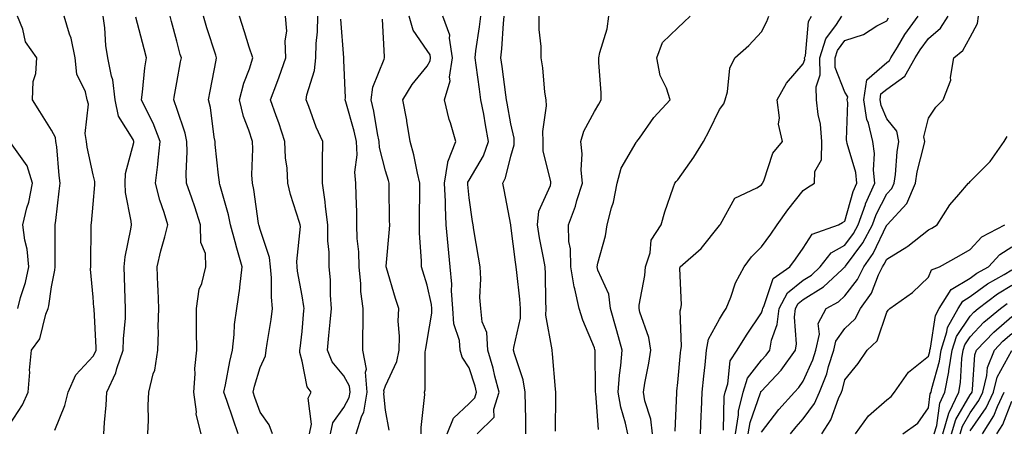
# Model space of a CAD drawing. Units: inches. Extents: x 1039763 to 1042403, y 7229258 to 7231898.
# Drawn here: x 1041250 to 1041486, y 7230423 to 7230521 of the extents above; entities that cross this region are included whole.
import ezdxf

# ---------------------------------------------------------------- set-up
doc = ezdxf.new("R2010")
doc.units = ezdxf.units.IN
doc.header["$MEASUREMENT"] = 0
doc.layers.add('Contour_10397229', color=7, linetype='Continuous', true_color=0x428a0b)

msp = doc.modelspace()

# ---------------------------------------------------------------- linework, layer by layer
at = {"layer": 'Contour_10397229'}
for points in [[(1041248.05, 7230424.07, 2921), (1041251.1, 7230428.88, 2921), (1041252.48, 7230431.92, 2921), (1041252.85, 7230436.71, 2921), (1041252.82, 7230437.14, 2921), (1041253.3, 7230441.92, 2921), (1041255.28, 7230444.69, 2921), (1041256.72, 7230450.58, 2921), (1041257.25, 7230451.92, 2921), (1041257.42, 7230452.55, 2921), (1041258.05, 7230457.09, 2921), (1041258.89, 7230461.09, 2921), (1041258.93, 7230461.92, 2921), (1041258.93, 7230462.8, 2921), (1041258.97, 7230471, 2921), (1041258.97, 7230471.92, 2921), (1041259.09, 7230472.96, 2921), (1041259.94, 7230480.03, 2921), (1041260.14, 7230481.92, 2921), (1041259.87, 7230483.74, 2921), (1041259.32, 7230490.66, 2921), (1041259.14, 7230491.92, 2921), (1041258.99, 7230492.86, 2921), (1041258.05, 7230494.63, 2921), (1041255.24, 7230499.11, 2921), (1041253.54, 7230501.92, 2921), (1041253.69, 7230506.29, 2921), (1041254.32, 7230508.2, 2921), (1041254.57, 7230511.92, 2921), (1041251.88, 7230515.75, 2921), (1041251.17, 7230518.79, 2921), (1041249.94, 7230521.92, 2921)], [(1041258.87, 7230422.75, 2920), (1041261.29, 7230428.67, 2920), (1041262.05, 7230431.92, 2920), (1041263.93, 7230436.05, 2920), (1041268.05, 7230440.48, 2920), (1041268.56, 7230441.41, 2920), (1041268.73, 7230441.92, 2920), (1041268.73, 7230442.61, 2920), (1041268.25, 7230451.73, 2920), (1041268.25, 7230451.92, 2920), (1041268.23, 7230452.11, 2920), (1041268.05, 7230454.63, 2920), (1041267.44, 7230461.3, 2920), (1041267.46, 7230461.92, 2920), (1041267.46, 7230462.5, 2920), (1041267.58, 7230471.45, 2920), (1041267.58, 7230471.92, 2920), (1041267.64, 7230472.34, 2920), (1041268.05, 7230476.93, 2920), (1041268.46, 7230481.51, 2920), (1041268.44, 7230481.92, 2920), (1041268.44, 7230482.31, 2920), (1041268.05, 7230483.89, 2920), (1041266.64, 7230490.52, 2920), (1041266.47, 7230491.92, 2920), (1041266.16, 7230493.8, 2920), (1041266.96, 7230500.83, 2920), (1041266.62, 7230501.92, 2920), (1041266.21, 7230503.76, 2920), (1041264.12, 7230507.99, 2920), (1041263.71, 7230511.92, 2920), (1041262.78, 7230516.65, 2920), (1041262.37, 7230517.6, 2920), (1041261.1, 7230521.92, 2920)], [(1041270.61, 7230421.92, 2919), (1041270.73, 7230424.6, 2919), (1041271.17, 7230428.79, 2919), (1041271.31, 7230431.92, 2919), (1041273.44, 7230436.53, 2919), (1041273.71, 7230437.58, 2919), (1041275.22, 7230441.92, 2919), (1041275.28, 7230444.69, 2919), (1041275.78, 7230449.64, 2919), (1041275.82, 7230451.92, 2919), (1041275.73, 7230454.25, 2919), (1041275.57, 7230459.45, 2919), (1041275.45, 7230461.92, 2919), (1041275.69, 7230464.28, 2919), (1041277.09, 7230470.95, 2919), (1041277.21, 7230471.92, 2919), (1041277.15, 7230472.82, 2919), (1041275.82, 7230479.7, 2919), (1041275.73, 7230481.92, 2919), (1041275.75, 7230484.21, 2919), (1041277.78, 7230491.65, 2919), (1041277.78, 7230491.92, 2919), (1041277.6, 7230492.37, 2919), (1041274.12, 7230497.98, 2919), (1041273.34, 7230501.92, 2919), (1041272.78, 7230506.65, 2919), (1041272.42, 7230507.55, 2919), (1041271.57, 7230511.92, 2919), (1041271.04, 7230514.92, 2919), (1041270.86, 7230519.11, 2919), (1041270.47, 7230521.92, 2919)], [(1041293.87, 7230421.92, 2917), (1041292.74, 7230426.6, 2917), (1041292.78, 7230427.19, 2917), (1041292.11, 7230431.92, 2917), (1041292.44, 7230436.31, 2917), (1041292.42, 7230437.55, 2917), (1041292.84, 7230441.92, 2917), (1041292.82, 7230446.69, 2917), (1041292.78, 7230447.18, 2917), (1041292.78, 7230451.92, 2917), (1041293.44, 7230456.53, 2917), (1041294.05, 7230457.92, 2917), (1041295.02, 7230461.92, 2917), (1041294.91, 7230465.07, 2917), (1041293.83, 7230467.7, 2917), (1041293.75, 7230471.92, 2917), (1041292.37, 7230476.24, 2917), (1041291.64, 7230478.34, 2917), (1041290.43, 7230481.92, 2917), (1041290.35, 7230484.22, 2917), (1041290.55, 7230489.43, 2917), (1041290.45, 7230491.92, 2917), (1041290.04, 7230493.91, 2917), (1041288.05, 7230499.82, 2917), (1041287.56, 7230501.43, 2917), (1041287.33, 7230501.92, 2917), (1041287.41, 7230502.55, 2917), (1041288.05, 7230506.07, 2917), (1041288.99, 7230510.98, 2917), (1041289.16, 7230511.92, 2917), (1041288.91, 7230512.77, 2917), (1041288.05, 7230515.96, 2917), (1041286.78, 7230520.65, 2917), (1041286.45, 7230521.92, 2917)], [(1041302.8, 7230421.92, 2916), (1041301.57, 7230425.44, 2916), (1041300.06, 7230429.92, 2916), (1041299.36, 7230431.92, 2916), (1041299.75, 7230433.62, 2916), (1041300.73, 7230439.25, 2916), (1041301.41, 7230441.92, 2916), (1041301.82, 7230445.69, 2916), (1041301.92, 7230448.05, 2916), (1041302.41, 7230451.92, 2916), (1041303.17, 7230456.8, 2916), (1041303.17, 7230457.04, 2916), (1041303.75, 7230461.92, 2916), (1041302.48, 7230466.36, 2916), (1041302.07, 7230467.89, 2916), (1041300.96, 7230471.92, 2916), (1041300.47, 7230474.34, 2916), (1041298.34, 7230481.64, 2916), (1041298.26, 7230481.92, 2916), (1041298.26, 7230482.13, 2916), (1041298.05, 7230483.86, 2916), (1041297.29, 7230491.16, 2916), (1041297.27, 7230491.92, 2916), (1041297.05, 7230492.92, 2916), (1041296.16, 7230500.03, 2916), (1041295.67, 7230501.92, 2916), (1041296.04, 7230503.92, 2916), (1041297.48, 7230511.36, 2916), (1041297.6, 7230511.92, 2916), (1041297.41, 7230512.57, 2916), (1041295.26, 7230519.13, 2916), (1041294.46, 7230521.92, 2916)], [(1041310.98, 7230421.92, 2915), (1041310.16, 7230424.04, 2915), (1041308.05, 7230427.09, 2915), (1041306.76, 7230430.64, 2915), (1041306.33, 7230431.92, 2915), (1041306.64, 7230433.33, 2915), (1041308.05, 7230437.83, 2915), (1041309.34, 7230440.62, 2915), (1041309.44, 7230441.92, 2915), (1041309.67, 7230443.55, 2915), (1041310.65, 7230449.31, 2915), (1041311.02, 7230451.92, 2915), (1041310.75, 7230454.62, 2915), (1041310.73, 7230459.25, 2915), (1041310.49, 7230461.92, 2915), (1041310.3, 7230464.16, 2915), (1041308.05, 7230470.85, 2915), (1041307.82, 7230471.68, 2915), (1041307.74, 7230471.92, 2915), (1041307.66, 7230472.31, 2915), (1041306.51, 7230480.38, 2915), (1041306.16, 7230481.92, 2915), (1041306.06, 7230483.91, 2915), (1041306.25, 7230490.12, 2915), (1041306.16, 7230491.92, 2915), (1041305.34, 7230494.64, 2915), (1041304.05, 7230497.91, 2915), (1041303.09, 7230501.92, 2915), (1041304.1, 7230505.87, 2915), (1041305.45, 7230509.33, 2915), (1041306.29, 7230511.92, 2915), (1041305.43, 7230514.53, 2915), (1041304.32, 7230518.19, 2915), (1041303.05, 7230521.92, 2915)], [(1041319.87, 7230421.92, 2914), (1041320.34, 7230424.21, 2914), (1041319.51, 7230430.46, 2914), (1041320.26, 7230431.92, 2914), (1041319.32, 7230433.19, 2914), (1041318.05, 7230439.31, 2914), (1041317.5, 7230441.37, 2914), (1041317.54, 7230441.92, 2914), (1041317.6, 7230442.37, 2914), (1041318.05, 7230446.41, 2914), (1041318.52, 7230451.46, 2914), (1041318.56, 7230451.92, 2914), (1041318.52, 7230452.39, 2914), (1041318.05, 7230454.95, 2914), (1041317, 7230460.87, 2914), (1041316.92, 7230461.92, 2914), (1041316.8, 7230463.18, 2914), (1041317.68, 7230471.56, 2914), (1041317.64, 7230471.92, 2914), (1041317.48, 7230472.5, 2914), (1041315.3, 7230479.18, 2914), (1041314.65, 7230481.92, 2914), (1041314.46, 7230485.52, 2914), (1041314.12, 7230487.99, 2914), (1041313.93, 7230491.92, 2914), (1041312.54, 7230496.4, 2914), (1041311.88, 7230498.09, 2914), (1041310.53, 7230501.92, 2914), (1041312.03, 7230505.9, 2914), (1041312.62, 7230507.35, 2914), (1041314.2, 7230511.92, 2914), (1041313.99, 7230515.98, 2914), (1041314.44, 7230518.32, 2914), (1041314.1, 7230521.92, 2914)], [(1041324.89, 7230421.92, 2913), (1041325.41, 7230424.55, 2913), (1041328.05, 7230428.23, 2913), (1041329.34, 7230430.62, 2913), (1041329.55, 7230431.92, 2913), (1041329.46, 7230433.33, 2913), (1041328.05, 7230435.77, 2913), (1041325.28, 7230439.14, 2913), (1041324.16, 7230441.92, 2913), (1041324.5, 7230445.46, 2913), (1041324.81, 7230448.67, 2913), (1041325.1, 7230451.92, 2913), (1041324.85, 7230455.12, 2913), (1041324.89, 7230458.75, 2913), (1041324.57, 7230461.92, 2913), (1041324.53, 7230465.43, 2913), (1041324.24, 7230468.1, 2913), (1041324.2, 7230471.92, 2913), (1041323.66, 7230476.31, 2913), (1041323.62, 7230477.49, 2913), (1041322.93, 7230481.92, 2913), (1041322.97, 7230486.84, 2913), (1041322.95, 7230487.03, 2913), (1041323.01, 7230491.92, 2913), (1041321.45, 7230495.31, 2913), (1041319.67, 7230500.31, 2913), (1041319.03, 7230501.92, 2913), (1041319.2, 7230503.08, 2913), (1041321.06, 7230508.92, 2913), (1041321.39, 7230511.92, 2913), (1041321.47, 7230515.34, 2913), (1041321.8, 7230518.16, 2913), (1041321.88, 7230521.92, 2913)], [(1041346.6, 7230421.92, 2910), (1041346.57, 7230423.4, 2910), (1041347.44, 7230431.31, 2910), (1041347.42, 7230431.92, 2910), (1041347.56, 7230432.41, 2910), (1041347.56, 7230441.43, 2910), (1041347.66, 7230441.92, 2910), (1041347.68, 7230442.3, 2910), (1041348.05, 7230444.22, 2910), (1041349.16, 7230450.8, 2910), (1041349.1, 7230451.92, 2910), (1041349.03, 7230452.9, 2910), (1041348.05, 7230457.53, 2910), (1041347, 7230460.87, 2910), (1041346.68, 7230461.92, 2910), (1041346.7, 7230463.28, 2910), (1041346.19, 7230470.06, 2910), (1041346.21, 7230471.92, 2910), (1041346.19, 7230473.77, 2910), (1041346.23, 7230480.1, 2910), (1041346.23, 7230481.92, 2910), (1041345.67, 7230484.3, 2910), (1041344.81, 7230488.68, 2910), (1041343.97, 7230491.92, 2910), (1041343.15, 7230496.81, 2910), (1041343.13, 7230497.01, 2910), (1041342.21, 7230501.92, 2910), (1041344.44, 7230505.54, 2910), (1041348.05, 7230509.93, 2910), (1041348.75, 7230511.22, 2910), (1041348.85, 7230511.92, 2910), (1041348.75, 7230512.62, 2910), (1041348.05, 7230513.73, 2910), (1041344.67, 7230518.54, 2910), (1041343.71, 7230521.92, 2910)], [(1041352.84, 7230421.92, 2909), (1041354.32, 7230425.65, 2909), (1041358.05, 7230429.16, 2909), (1041359.44, 7230430.53, 2909), (1041359.87, 7230431.92, 2909), (1041359.5, 7230433.36, 2909), (1041358.05, 7230437.68, 2909), (1041356.37, 7230440.24, 2909), (1041355.96, 7230441.92, 2909), (1041355.73, 7230444.25, 2909), (1041354.42, 7230448.28, 2909), (1041354.18, 7230451.92, 2909), (1041353.85, 7230456.11, 2909), (1041353.91, 7230457.78, 2909), (1041353.5, 7230461.92, 2909), (1041353.03, 7230466.9, 2909), (1041353.03, 7230466.94, 2909), (1041352.6, 7230471.92, 2909), (1041352.39, 7230476.26, 2909), (1041352.39, 7230477.57, 2909), (1041352.21, 7230481.92, 2909), (1041352.99, 7230486.86, 2909), (1041352.97, 7230487.01, 2909), (1041354.92, 7230491.92, 2909), (1041353.6, 7230496.36, 2909), (1041353.3, 7230497.17, 2909), (1041352.19, 7230501.92, 2909), (1041353.54, 7230506.42, 2909), (1041353.4, 7230507.28, 2909), (1041354.09, 7230511.92, 2909), (1041353.34, 7230516.64, 2909), (1041353.48, 7230517.34, 2909), (1041351.74, 7230521.92, 2909)], [(1041360.02, 7230421.92, 2908), (1041364.05, 7230425.92, 2908), (1041363.97, 7230427.85, 2908), (1041365.28, 7230431.92, 2908), (1041364.24, 7230435.72, 2908), (1041363.79, 7230437.66, 2908), (1041362.52, 7230441.92, 2908), (1041362.27, 7230446.14, 2908), (1041361.21, 7230448.75, 2908), (1041360.84, 7230451.92, 2908), (1041360.65, 7230454.52, 2908), (1041360.9, 7230459.06, 2908), (1041360.75, 7230461.92, 2908), (1041360.34, 7230464.21, 2908), (1041359.22, 7230470.74, 2908), (1041359.03, 7230471.92, 2908), (1041358.89, 7230472.75, 2908), (1041358.05, 7230478.4, 2908), (1041357.74, 7230481.61, 2908), (1041357.72, 7230481.92, 2908), (1041357.78, 7230482.2, 2908), (1041358.05, 7230482.62, 2908), (1041361.51, 7230488.46, 2908), (1041362.72, 7230491.92, 2908), (1041362.01, 7230495.88, 2908), (1041361.55, 7230498.43, 2908), (1041360.9, 7230501.92, 2908), (1041360.57, 7230504.43, 2908), (1041359.75, 7230510.21, 2908), (1041359.51, 7230511.92, 2908), (1041359.71, 7230513.58, 2908), (1041360.59, 7230519.38, 2908), (1041360.84, 7230521.92, 2908)], [(1041371.66, 7230421.92, 2907), (1041371.62, 7230425.49, 2907), (1041371.53, 7230428.43, 2907), (1041371.51, 7230431.92, 2907), (1041370.98, 7230434.85, 2907), (1041368.93, 7230441.04, 2907), (1041368.73, 7230441.92, 2907), (1041368.75, 7230442.62, 2907), (1041370.34, 7230449.63, 2907), (1041370.37, 7230451.92, 2907), (1041370.24, 7230454.12, 2907), (1041369.46, 7230460.5, 2907), (1041369.36, 7230461.92, 2907), (1041369.18, 7230463.04, 2907), (1041368.05, 7230471.78, 2907), (1041368.03, 7230471.9, 2907), (1041368.03, 7230471.95, 2907), (1041366.45, 7230480.31, 2907), (1041366.17, 7230481.92, 2907), (1041366.8, 7230483.17, 2907), (1041368.05, 7230488.36, 2907), (1041368.87, 7230491.1, 2907), (1041368.89, 7230491.92, 2907), (1041368.85, 7230492.72, 2907), (1041368.05, 7230496.15, 2907), (1041367.19, 7230501.07, 2907), (1041367.03, 7230501.92, 2907), (1041366.88, 7230503.09, 2907), (1041365.96, 7230509.83, 2907), (1041365.67, 7230511.92, 2907), (1041365.92, 7230514.06, 2907), (1041366.29, 7230520.16, 2907), (1041366.47, 7230521.92, 2907)], [(1041378.71, 7230422.58, 2906), (1041378.83, 7230431.13, 2906), (1041378.79, 7230431.92, 2906), (1041378.75, 7230432.63, 2906), (1041378.05, 7230441.07, 2906), (1041377.99, 7230441.87, 2906), (1041377.99, 7230441.99, 2906), (1041376.47, 7230450.34, 2906), (1041376.51, 7230451.92, 2906), (1041376.41, 7230453.57, 2906), (1041376.39, 7230460.25, 2906), (1041376.27, 7230461.92, 2906), (1041375.9, 7230464.07, 2906), (1041374.94, 7230468.82, 2906), (1041374.46, 7230471.92, 2906), (1041374.79, 7230475.19, 2906), (1041377.52, 7230481.38, 2906), (1041377.62, 7230481.92, 2906), (1041377.62, 7230482.34, 2906), (1041375.76, 7230489.63, 2906), (1041375.8, 7230491.92, 2906), (1041375.71, 7230494.26, 2906), (1041376.59, 7230500.46, 2906), (1041376.51, 7230501.92, 2906), (1041376.21, 7230503.75, 2906), (1041375.71, 7230509.58, 2906), (1041375.28, 7230511.92, 2906), (1041375.3, 7230514.68, 2906), (1041374.85, 7230518.71, 2906), (1041374.85, 7230521.92, 2906)], [(1041389.05, 7230422.92, 2905), (1041388.38, 7230431.59, 2905), (1041388.32, 7230431.92, 2905), (1041388.34, 7230432.21, 2905), (1041388.21, 7230441.76, 2905), (1041388.21, 7230441.92, 2905), (1041388.19, 7230442.05, 2905), (1041388.05, 7230442.49, 2905), (1041385.26, 7230449.13, 2905), (1041384.44, 7230451.92, 2905), (1041383.36, 7230456.6, 2905), (1041383.21, 7230457.07, 2905), (1041382.44, 7230461.92, 2905), (1041382.35, 7230466.22, 2905), (1041381.98, 7230467.99, 2905), (1041381.86, 7230471.92, 2905), (1041383.54, 7230476.44, 2905), (1041383.89, 7230477.75, 2905), (1041385.2, 7230481.92, 2905), (1041384.92, 7230485.04, 2905), (1041385.12, 7230488.99, 2905), (1041384.79, 7230491.92, 2905), (1041385.57, 7230494.4, 2905), (1041388.05, 7230499.06, 2905), (1041389.16, 7230500.82, 2905), (1041389.69, 7230501.92, 2905), (1041389.65, 7230503.52, 2905), (1041389.12, 7230510.85, 2905), (1041389.09, 7230511.92, 2905), (1041389.34, 7230513.21, 2905), (1041391.1, 7230518.86, 2905), (1041391.55, 7230521.92, 2905)], [(1041396.04, 7230421.92, 2904), (1041395.51, 7230424.46, 2904), (1041394.4, 7230428.27, 2904), (1041393.77, 7230431.92, 2904), (1041394.05, 7230435.92, 2904), (1041394.42, 7230438.28, 2904), (1041394.69, 7230441.92, 2904), (1041393.4, 7230446.58, 2904), (1041393.25, 7230447.12, 2904), (1041391.88, 7230451.92, 2904), (1041391.51, 7230455.39, 2904), (1041388.87, 7230461.1, 2904), (1041388.69, 7230461.92, 2904), (1041388.87, 7230462.74, 2904), (1041390.69, 7230469.28, 2904), (1041391.14, 7230471.92, 2904), (1041392.17, 7230476.05, 2904), (1041392.6, 7230477.36, 2904), (1041393.54, 7230481.92, 2904), (1041394.46, 7230485.5, 2904), (1041398.05, 7230491.7, 2904), (1041398.17, 7230491.81, 2904), (1041398.26, 7230491.92, 2904), (1041398.85, 7230492.72, 2904), (1041402.27, 7230497.69, 2904), (1041406.19, 7230501.92, 2904), (1041405.3, 7230504.67, 2904), (1041403.79, 7230507.67, 2904), (1041402.99, 7230511.92, 2904), (1041404.36, 7230515.62, 2904), (1041408.05, 7230519.1, 2904), (1041409.48, 7230520.49, 2904), (1041410.98, 7230521.92, 2904)], [(1041401.94, 7230421.92, 2903), (1041401.55, 7230425.41, 2903), (1041400.14, 7230429.83, 2903), (1041399.79, 7230431.92, 2903), (1041400.14, 7230434.01, 2903), (1041401.12, 7230438.86, 2903), (1041401.57, 7230441.92, 2903), (1041401.06, 7230444.94, 2903), (1041398.95, 7230451.01, 2903), (1041398.75, 7230451.92, 2903), (1041398.81, 7230452.69, 2903), (1041400.16, 7230459.81, 2903), (1041400.3, 7230461.92, 2903), (1041401.39, 7230465.26, 2903), (1041401.66, 7230468.31, 2903), (1041404.09, 7230471.92, 2903), (1041404.92, 7230475.04, 2903), (1041406.96, 7230480.82, 2903), (1041407.29, 7230481.92, 2903), (1041407.66, 7230482.31, 2903), (1041408.05, 7230482.7, 2903), (1041411.84, 7230488.13, 2903), (1041414.22, 7230491.92, 2903), (1041415.55, 7230494.43, 2903), (1041418.05, 7230499.53, 2903), (1041419.03, 7230500.94, 2903), (1041419.36, 7230501.92, 2903), (1041419.91, 7230503.78, 2903), (1041420.47, 7230509.5, 2903), (1041421.72, 7230511.92, 2903), (1041425.06, 7230514.9, 2903), (1041428.05, 7230518.2, 2903), (1041429.38, 7230520.6, 2903), (1041429.83, 7230521.92, 2903)], [(1041407.39, 7230422.57, 2902), (1041407.82, 7230431.69, 2902), (1041407.78, 7230431.92, 2902), (1041407.82, 7230432.15, 2902), (1041408.05, 7230434.21, 2902), (1041408.69, 7230441.28, 2902), (1041408.75, 7230441.92, 2902), (1041408.93, 7230442.8, 2902), (1041408.58, 7230451.38, 2902), (1041408.77, 7230451.92, 2902), (1041408.91, 7230452.78, 2902), (1041408.5, 7230461.46, 2902), (1041408.62, 7230461.92, 2902), (1041413.66, 7230466.31, 2902), (1041418.05, 7230471.83, 2902), (1041418.09, 7230471.88, 2902), (1041418.13, 7230471.92, 2902), (1041418.28, 7230472.15, 2902), (1041421.66, 7230478.31, 2902), (1041426.92, 7230480.79, 2902), (1041428.05, 7230481.52, 2902), (1041428.21, 7230481.75, 2902), (1041428.34, 7230481.92, 2902), (1041428.62, 7230482.48, 2902), (1041430.82, 7230489.14, 2902), (1041433.13, 7230491.92, 2902), (1041432.17, 7230496.04, 2902), (1041432.39, 7230497.58, 2902), (1041431.86, 7230501.92, 2902), (1041434.07, 7230505.91, 2902), (1041438.05, 7230510.5, 2902), (1041438.42, 7230511.56, 2902), (1041438.4, 7230511.92, 2902), (1041438.58, 7230512.45, 2902), (1041439.3, 7230520.67, 2902), (1041440.06, 7230521.92, 2902)], [(1041413.48, 7230421.92, 2901), (1041413.66, 7230426.31, 2901), (1041413.69, 7230427.57, 2901), (1041413.89, 7230431.92, 2901), (1041414.26, 7230435.71, 2901), (1041414.55, 7230438.42, 2901), (1041414.91, 7230441.92, 2901), (1041415.41, 7230444.55, 2901), (1041418.05, 7230449.38, 2901), (1041419.01, 7230450.96, 2901), (1041419.63, 7230451.92, 2901), (1041420.73, 7230454.61, 2901), (1041421.88, 7230458.1, 2901), (1041423.93, 7230461.92, 2901), (1041425.69, 7230464.28, 2901), (1041428.05, 7230466.69, 2901), (1041430.28, 7230469.7, 2901), (1041431.86, 7230471.92, 2901), (1041434.42, 7230475.55, 2901), (1041438.05, 7230480.19, 2901), (1041439.1, 7230480.86, 2901), (1041440.76, 7230481.92, 2901), (1041440.86, 7230484.73, 2901), (1041442.46, 7230487.51, 2901), (1041442.5, 7230491.92, 2901), (1041442.17, 7230496.04, 2901), (1041441.62, 7230498.35, 2901), (1041441.23, 7230501.92, 2901), (1041441.14, 7230505.01, 2901), (1041442.13, 7230507.85, 2901), (1041442.05, 7230511.92, 2901), (1041443.5, 7230516.48, 2901), (1041446.04, 7230519.91, 2901), (1041447.29, 7230521.92, 2901)], [(1041421.84, 7230421.92, 2899), (1041422.58, 7230426.45, 2899), (1041422.6, 7230427.37, 2899), (1041423.66, 7230431.92, 2899), (1041424.73, 7230435.24, 2899), (1041428.05, 7230439.54, 2899), (1041429.22, 7230440.76, 2899), (1041430.04, 7230441.92, 2899), (1041430.49, 7230444.35, 2899), (1041431.86, 7230448.12, 2899), (1041432.29, 7230451.92, 2899), (1041434.3, 7230455.66, 2899), (1041438.05, 7230458.72, 2899), (1041440.04, 7230459.94, 2899), (1041442.15, 7230461.92, 2899), (1041444.73, 7230465.23, 2899), (1041448.05, 7230467.08, 2899), (1041450.12, 7230469.85, 2899), (1041451.23, 7230471.92, 2899), (1041452.97, 7230476.83, 2899), (1041452.99, 7230476.97, 2899), (1041455.22, 7230481.92, 2899), (1041454.91, 7230485.06, 2899), (1041455.16, 7230489.04, 2899), (1041454.75, 7230491.92, 2899), (1041453.66, 7230496.31, 2899), (1041453.3, 7230497.16, 2899), (1041452.54, 7230501.92, 2899), (1041453.28, 7230506.69, 2899), (1041458.05, 7230510.82, 2899), (1041458.69, 7230511.28, 2899), (1041459.05, 7230511.92, 2899), (1041460.65, 7230514.52, 2899), (1041462.42, 7230517.55, 2899), (1041465.55, 7230521.92, 2899)], [(1041424.89, 7230421.92, 2898), (1041425.34, 7230424.64, 2898), (1041427.87, 7230431.75, 2898), (1041427.91, 7230431.92, 2898), (1041427.95, 7230432.02, 2898), (1041428.05, 7230432.14, 2898), (1041432.82, 7230437.15, 2898), (1041436.21, 7230441.92, 2898), (1041436.49, 7230443.48, 2898), (1041435.98, 7230449.85, 2898), (1041436.21, 7230451.92, 2898), (1041436.86, 7230453.11, 2898), (1041438.05, 7230454.08, 2898), (1041442.91, 7230457.07, 2898), (1041447.39, 7230461.25, 2898), (1041448.05, 7230461.86, 2898), (1041448.07, 7230461.9, 2898), (1041448.09, 7230461.92, 2898), (1041448.17, 7230462.04, 2898), (1041452.35, 7230467.63, 2898), (1041454.63, 7230471.92, 2898), (1041455.53, 7230474.44, 2898), (1041458.05, 7230479.36, 2898), (1041459.3, 7230480.67, 2898), (1041459.83, 7230481.92, 2898), (1041460.14, 7230484, 2898), (1041460.53, 7230489.44, 2898), (1041460.98, 7230491.92, 2898), (1041460.51, 7230494.38, 2898), (1041458.05, 7230497.35, 2898), (1041456.7, 7230500.56, 2898), (1041456.49, 7230501.92, 2898), (1041456.68, 7230503.28, 2898), (1041458.05, 7230504.46, 2898), (1041462.42, 7230507.54, 2898), (1041464.87, 7230511.92, 2898), (1041466.08, 7230513.89, 2898), (1041468.05, 7230516.57, 2898), (1041470.9, 7230519.08, 2898), (1041472.76, 7230521.92, 2898)], [(1041428.05, 7230422.32, 2897), (1041432.25, 7230427.72, 2897), (1041436, 7230431.92, 2897), (1041437, 7230432.97, 2897), (1041438.05, 7230434.55, 2897), (1041440.34, 7230439.63, 2897), (1041441.1, 7230441.92, 2897), (1041441.94, 7230445.81, 2897), (1041441.68, 7230448.29, 2897), (1041443.56, 7230451.92, 2897), (1041446.49, 7230453.49, 2897), (1041448.05, 7230454.94, 2897), (1041451.08, 7230458.88, 2897), (1041452.58, 7230461.92, 2897), (1041454.85, 7230465.12, 2897), (1041458.05, 7230471.92, 2897), (1041458.13, 7230471.99, 2897), (1041462.91, 7230477.05, 2897), (1041464.94, 7230481.92, 2897), (1041465.35, 7230484.62, 2897), (1041466.96, 7230490.84, 2897), (1041467.17, 7230491.92, 2897), (1041466.96, 7230493.01, 2897), (1041468.05, 7230497.52, 2897), (1041469.81, 7230500.16, 2897), (1041471.55, 7230501.92, 2897), (1041473.42, 7230506.56, 2897), (1041473.32, 7230507.19, 2897), (1041474.14, 7230511.92, 2897), (1041476.27, 7230513.7, 2897), (1041478.05, 7230516.88, 2897), (1041479.81, 7230520.17, 2897), (1041480.02, 7230521.92, 2897)], [(1041281.17, 7230421.92, 2918), (1041281.31, 7230425.18, 2918), (1041281.19, 7230428.77, 2918), (1041281.35, 7230431.92, 2918), (1041282.41, 7230436.29, 2918), (1041282.78, 7230437.19, 2918), (1041283.52, 7230441.92, 2918), (1041283.69, 7230446.28, 2918), (1041283.64, 7230447.5, 2918), (1041283.77, 7230451.92, 2918), (1041283.62, 7230456.35, 2918), (1041283.56, 7230457.44, 2918), (1041283.4, 7230461.92, 2918), (1041284.28, 7230465.7, 2918), (1041285.24, 7230469.1, 2918), (1041285.94, 7230471.92, 2918), (1041285.06, 7230474.92, 2918), (1041284.01, 7230477.88, 2918), (1041283.01, 7230481.92, 2918), (1041283.56, 7230486.4, 2918), (1041283.6, 7230487.47, 2918), (1041284.07, 7230491.92, 2918), (1041282.42, 7230496.3, 2918), (1041281.02, 7230498.95, 2918), (1041279.61, 7230501.92, 2918), (1041279.87, 7230503.73, 2918), (1041280.43, 7230509.54, 2918), (1041280.78, 7230511.92, 2918), (1041280.22, 7230514.08, 2918), (1041278.28, 7230521.68, 2918)], [(1041330.98, 7230421.92, 2912), (1041332.37, 7230426.23, 2912), (1041332.84, 7230427.13, 2912), (1041333.64, 7230431.92, 2912), (1041333.26, 7230436.7, 2912), (1041333.52, 7230437.38, 2912), (1041332.58, 7230441.92, 2912), (1041332.58, 7230446.45, 2912), (1041332.7, 7230447.27, 2912), (1041332.7, 7230451.92, 2912), (1041332.11, 7230455.99, 2912), (1041332.13, 7230457.83, 2912), (1041331.7, 7230461.92, 2912), (1041331.64, 7230465.51, 2912), (1041331.27, 7230468.69, 2912), (1041331.21, 7230471.92, 2912), (1041331.14, 7230475.02, 2912), (1041331.02, 7230478.95, 2912), (1041330.94, 7230481.92, 2912), (1041330.73, 7230484.6, 2912), (1041331.23, 7230488.74, 2912), (1041331.06, 7230491.92, 2912), (1041330.53, 7230494.4, 2912), (1041328.54, 7230501.42, 2912), (1041328.42, 7230501.92, 2912), (1041328.5, 7230502.36, 2912), (1041328.05, 7230511.39, 2912), (1041328.03, 7230511.89, 2912), (1041328.03, 7230511.94, 2912), (1041327.31, 7230521.18, 2912)], [(1041338.89, 7230422.76, 2911), (1041338.05, 7230427.55, 2911), (1041337.62, 7230431.5, 2911), (1041337.7, 7230431.92, 2911), (1041337.66, 7230432.3, 2911), (1041338.05, 7230433.38, 2911), (1041340.78, 7230439.2, 2911), (1041341.29, 7230441.92, 2911), (1041341.43, 7230445.3, 2911), (1041341.04, 7230448.92, 2911), (1041341.21, 7230451.92, 2911), (1041340.47, 7230454.33, 2911), (1041338.28, 7230461.69, 2911), (1041338.21, 7230461.92, 2911), (1041338.21, 7230462.09, 2911), (1041339.03, 7230470.94, 2911), (1041339.05, 7230471.92, 2911), (1041339.03, 7230472.91, 2911), (1041338.89, 7230481.07, 2911), (1041338.89, 7230481.92, 2911), (1041338.73, 7230482.6, 2911), (1041338.05, 7230484.87, 2911), (1041336.62, 7230490.48, 2911), (1041336.55, 7230491.92, 2911), (1041336.14, 7230493.83, 2911), (1041335.28, 7230499.14, 2911), (1041334.61, 7230501.92, 2911), (1041335.04, 7230504.93, 2911), (1041337.74, 7230511.62, 2911), (1041337.82, 7230511.92, 2911), (1041337.8, 7230512.17, 2911), (1041337.31, 7230521.18, 2911)], [(1041418.95, 7230422.81, 2900), (1041419.12, 7230430.85, 2900), (1041419.38, 7230431.92, 2900), (1041420.02, 7230433.88, 2900), (1041420.59, 7230439.39, 2900), (1041422.25, 7230441.92, 2900), (1041424.46, 7230445.5, 2900), (1041428.05, 7230450.86, 2900), (1041428.32, 7230451.64, 2900), (1041428.36, 7230451.92, 2900), (1041428.73, 7230452.6, 2900), (1041430.86, 7230459.1, 2900), (1041434.87, 7230461.92, 2900), (1041436.21, 7230463.77, 2900), (1041438.05, 7230466.35, 2900), (1041440.24, 7230469.72, 2900), (1041446.55, 7230471.92, 2900), (1041447.48, 7230472.5, 2900), (1041448.05, 7230472.87, 2900), (1041450, 7230479.96, 2900), (1041450.88, 7230481.92, 2900), (1041450.63, 7230484.51, 2900), (1041448.58, 7230491.39, 2900), (1041448.5, 7230491.92, 2900), (1041448.42, 7230492.28, 2900), (1041448.71, 7230501.26, 2900), (1041448.62, 7230501.92, 2900), (1041448.71, 7230502.58, 2900), (1041448.05, 7230503.74, 2900), (1041445.75, 7230509.62, 2900), (1041445.71, 7230511.92, 2900), (1041446.27, 7230513.7, 2900), (1041448.05, 7230516.09, 2900), (1041452.46, 7230517.5, 2900), (1041455.69, 7230519.57, 2900), (1041458.05, 7230520.8, 2900), (1041458.46, 7230521.51, 2900)], [(1041249.98, 7230451.92, 2922), (1041250.67, 7230454.54, 2922), (1041251.86, 7230458.12, 2922), (1041252.66, 7230461.92, 2922), (1041252.23, 7230466.09, 2922), (1041251.68, 7230468.28, 2922), (1041251.19, 7230471.92, 2922), (1041252.19, 7230476.06, 2922), (1041252.62, 7230477.35, 2922), (1041253.5, 7230481.92, 2922), (1041252.23, 7230486.11, 2922), (1041248.26, 7230491.7, 2922)], [(1041435.02, 7230421.92, 2896), (1041436.35, 7230423.61, 2896), (1041438.05, 7230425.49, 2896), (1041440.75, 7230429.21, 2896), (1041441.98, 7230431.92, 2896), (1041443.69, 7230436.28, 2896), (1041444.14, 7230438.02, 2896), (1041445.43, 7230441.92, 2896), (1041445.9, 7230444.08, 2896), (1041448.05, 7230447.1, 2896), (1041450.49, 7230449.47, 2896), (1041451.74, 7230451.92, 2896), (1041454.38, 7230455.6, 2896), (1041456.12, 7230459.99, 2896), (1041457.07, 7230461.92, 2896), (1041457.48, 7230462.5, 2896), (1041458.05, 7230463.71, 2896), (1041462.84, 7230466.7, 2896), (1041463.11, 7230466.86, 2896), (1041468.05, 7230470.72, 2896), (1041468.83, 7230471.15, 2896), (1041470.16, 7230471.92, 2896), (1041473.21, 7230476.75, 2896), (1041475.35, 7230479.22, 2896), (1041477.64, 7230481.92, 2896), (1041477.85, 7230482.12, 2896), (1041478.05, 7230482.32, 2896), (1041482.84, 7230487.13, 2896), (1041486.16, 7230491.92, 2896), (1041486.86, 7230493.11, 2896)], [(1041442.5, 7230421.92, 2895), (1041444.71, 7230425.26, 2895), (1041446.51, 7230430.39, 2895), (1041447.21, 7230431.92, 2895), (1041447.44, 7230432.53, 2895), (1041448.05, 7230434.81, 2895), (1041451.19, 7230438.77, 2895), (1041453.4, 7230441.92, 2895), (1041455.78, 7230444.2, 2895), (1041458.05, 7230451.01, 2895), (1041458.44, 7230451.52, 2895), (1041458.79, 7230451.92, 2895), (1041464.22, 7230455.74, 2895), (1041468.05, 7230459.44, 2895), (1041468.77, 7230461.2, 2895), (1041470.69, 7230461.92, 2895), (1041475.43, 7230464.54, 2895), (1041478.05, 7230466.03, 2895), (1041480.86, 7230469.11, 2895), (1041486.37, 7230471.92, 2895)], [(1041450.61, 7230421.92, 2894), (1041453.73, 7230426.24, 2894), (1041458.05, 7230430.05, 2894), (1041459.1, 7230430.87, 2894), (1041459.91, 7230431.92, 2894), (1041463.3, 7230436.66, 2894), (1041468.05, 7230440.47, 2894), (1041468.36, 7230441.61, 2894), (1041468.4, 7230441.92, 2894), (1041468.58, 7230442.45, 2894), (1041469.71, 7230450.25, 2894), (1041470.63, 7230451.92, 2894), (1041473.52, 7230456.45, 2894), (1041478.05, 7230459.21, 2894), (1041479.61, 7230460.36, 2894), (1041482.39, 7230461.92, 2894), (1041485.12, 7230464.85, 2894), (1041488.05, 7230466.66, 2894)], [(1041461.94, 7230421.92, 2893), (1041465.51, 7230424.47, 2893), (1041468.05, 7230428.1, 2893), (1041468.5, 7230431.46, 2893), (1041468.71, 7230431.92, 2893), (1041468.87, 7230432.74, 2893), (1041470.67, 7230439.3, 2893), (1041471.06, 7230441.92, 2893), (1041472.48, 7230446.36, 2893), (1041472.64, 7230447.34, 2893), (1041475.16, 7230451.92, 2893), (1041476.27, 7230453.69, 2893), (1041478.05, 7230454.77, 2893), (1041482.19, 7230457.79, 2893), (1041486.17, 7230460.04, 2893), (1041488.05, 7230461.17, 2893)], [(1041469.44, 7230421.92, 2892), (1041470.02, 7230423.89, 2892), (1041470.75, 7230429.22, 2892), (1041472.01, 7230431.92, 2892), (1041472.91, 7230436.78, 2892), (1041472.97, 7230437, 2892), (1041473.71, 7230441.92, 2892), (1041474.77, 7230445.2, 2892), (1041478.05, 7230450.12, 2892), (1041478.93, 7230451.05, 2892), (1041479.96, 7230451.92, 2892), (1041484.57, 7230455.4, 2892), (1041488.05, 7230457.5, 2892)], [(1041471.51, 7230421.92, 2891), (1041472.97, 7230426.83, 2891), (1041472.99, 7230426.99, 2891), (1041475.3, 7230431.92, 2891), (1041475.73, 7230434.23, 2891), (1041476.06, 7230439.93, 2891), (1041476.35, 7230441.92, 2891), (1041476.76, 7230443.2, 2891), (1041478.05, 7230445.11, 2891), (1041481.35, 7230448.62, 2891), (1041485.3, 7230451.92, 2891), (1041486.86, 7230453.1, 2891)], [(1041473.58, 7230421.92, 2890), (1041474.59, 7230425.37, 2890), (1041478.05, 7230431.21, 2890), (1041478.34, 7230431.63, 2890), (1041478.48, 7230431.92, 2890), (1041478.62, 7230432.49, 2890), (1041479.14, 7230440.83, 2890), (1041479.57, 7230441.92, 2890), (1041483.71, 7230446.27, 2890), (1041488.05, 7230449.97, 2890)], [(1041475.65, 7230421.92, 2889), (1041476.19, 7230423.78, 2889), (1041478.05, 7230426.91, 2889), (1041480.1, 7230429.88, 2889), (1041481.06, 7230431.92, 2889), (1041482.03, 7230435.91, 2889), (1041482.15, 7230437.81, 2889), (1041483.83, 7230441.92, 2889), (1041485.88, 7230444.09, 2889), (1041488.05, 7230445.93, 2889)], [(1041478.05, 7230422.6, 2888), (1041481.86, 7230428.12, 2888), (1041483.64, 7230431.92, 2888), (1041484.51, 7230435.46, 2888), (1041488.05, 7230441.9, 2888)], [(1041480.98, 7230421.92, 2887), (1041483.71, 7230426.25, 2887), (1041484.59, 7230428.45, 2887), (1041486.21, 7230431.92, 2887)], [(1041484.46, 7230421.92, 2886), (1041485.84, 7230424.13, 2886), (1041488.05, 7230429.73, 2886)]]:
    msp.add_polyline3d(points, dxfattribs=at)

doc.saveas('drawing.dxf')
